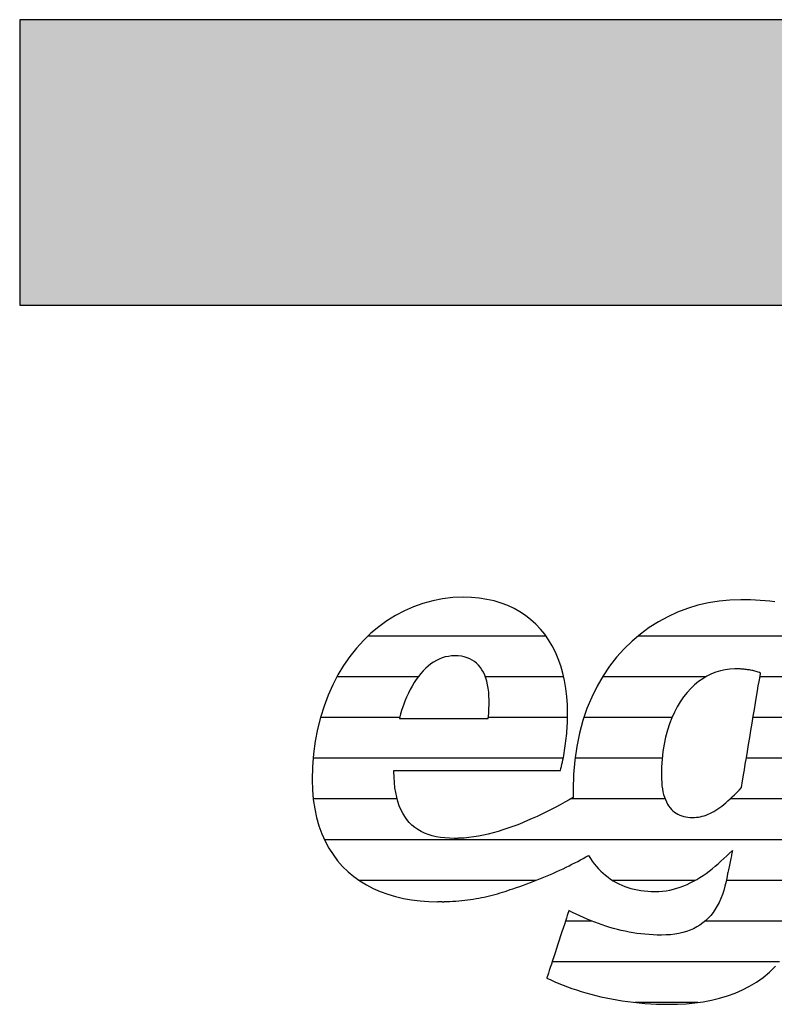
# Model space of a CAD drawing. Extents: x -1545 to 425, y -3428 to 20311.
# Drawn here: x -1545 to -1378, y 11063 to 11281 of the extents above; entities that cross this region are included whole.
import ezdxf

# ---------------------------------------------------------------- set-up
doc = ezdxf.new("R2010")
doc.units = 0
doc.header["$LTSCALE"] = 10
doc.layers.add('DETAIL_1', color=7, linetype='CONTINUOUS')

# ---------------------------------------------------------------- blocks, each defined once
blk = doc.blocks.new('*X35')
at = {"layer": 'DETAIL_1', "color": 42, "linetype": 'CONTINUOUS'}
for p, q in [((-1428.59, 11144.41), (-1468.14, 11144.41)), ((-1384.41, 11144.41), (-1408.18, 11144.41)), ((-1360.44, 11144.41), (-1384.41, 11144.41)), ((-1457, 11135.37), (-1475.03, 11135.37)), ((-1424.67, 11135.37), (-1442.07, 11135.37)), ((-1393.13, 11135.37), (-1416.06, 11135.37)), ((-1361.85, 11135.37), (-1381.11, 11135.37)), ((-1461.11, 11126.33), (-1478.68, 11126.33)), ((-1423.8, 11126.33), (-1441.4, 11126.33)), ((-1400.62, 11126.33), (-1420.19, 11126.33)), ((-1363.26, 11126.33), (-1382.62, 11126.33)), ((-1461.94, 11117.3), (-1480.29, 11117.3)), ((-1424.77, 11117.3), (-1461.94, 11117.3)), ((-1402.79, 11117.3), (-1422.16, 11117.3)), ((-1364.67, 11117.3), (-1384.12, 11117.3)), ((-1461.66, 11108.26), (-1480.28, 11108.26)), ((-1402.15, 11108.26), (-1423.15, 11108.26)), ((-1366.08, 11108.26), (-1387.73, 11108.26)), ((-1367.49, 11099.22), (-1477.81, 11099.22)), ((-1430.77, 11090.18), (-1470.08, 11090.18)), ((-1395.49, 11090.18), (-1413.8, 11090.18)), ((-1368.93, 11090.18), (-1388.56, 11090.18)), ((-1418.41, 11081.14), (-1424.27, 11081.14)), ((-1371.43, 11081.14), (-1393.27, 11081.14)), ((-1376.75, 11072.1), (-1427.23, 11072.1)), ((-1394.87, 11063.06), (-1408.81, 11063.06))]:
    blk.add_line(p, q, dxfattribs=at)

msp = doc.modelspace()

# ---------------------------------------------------------------- hatches: boundary and pattern name
at = {"layer": 'DETAIL_1', "linetype": 'CONTINUOUS'}
msp.add_hatch(color=28, dxfattribs=at).paths.add_polyline_path([(-1545.48, 11217.88), (424.52, 11217.88), (424.52, 11281.31), (-1545.48, 11281.31)])

# ---------------------------------------------------------------- linework, layer by layer
at = {"layer": 'DETAIL_1', "color": 42}
msp.add_line((-1385.34, 11152.51), (-1387.77, 11152.43), dxfattribs=at)
at = {"layer": 'DETAIL_1', "color": 28, "linetype": 'CONTINUOUS'}
msp.add_lwpolyline([(-1545.48, 11217.88), (424.52, 11217.88), (424.52, 11281.31), (-1545.48, 11281.31)], close=True, dxfattribs=at)
at = {"layer": 'DETAIL_1', "color": 42}
for points in [[(-1462.17, 11114.61), (-1461.63, 11114.61), (-1460.77, 11114.61), (-1459.62, 11114.61), (-1458.21, 11114.61), (-1456.58, 11114.61), (-1454.76, 11114.61), (-1452.77, 11114.61), (-1450.66, 11114.61), (-1448.45, 11114.61), (-1446.18, 11114.61), (-1443.87, 11114.61), (-1441.57, 11114.61), (-1439.29, 11114.61), (-1437.08, 11114.61), (-1434.97, 11114.61), (-1432.99, 11114.61), (-1431.16, 11114.61), (-1429.53, 11114.61), (-1428.12, 11114.61), (-1426.97, 11114.61), (-1426.11, 11114.61), (-1425.57, 11114.61), (-1425.39, 11114.61), (-1425.39, 11114.61), (-1425.39, 11114.61), (-1425.39, 11114.61), (-1425.39, 11114.61), (-1425.39, 11114.61), (-1425.39, 11114.61), (-1425.39, 11114.61), (-1425.39, 11114.61), (-1425.39, 11114.61), (-1425.39, 11114.61), (-1425.39, 11114.61), (-1425.39, 11114.61), (-1425.39, 11114.61), (-1425.39, 11114.61), (-1425.39, 11114.61), (-1425.39, 11114.61), (-1425.39, 11114.61), (-1425.39, 11114.61), (-1425.39, 11114.61), (-1425.39, 11114.61), (-1425.39, 11114.61), (-1425.39, 11114.61), (-1425.39, 11114.61), (-1425.39, 11114.61), (-1425.27, 11115.05), (-1425.16, 11115.5), (-1425.05, 11115.97), (-1424.95, 11116.44), (-1424.85, 11116.93), (-1424.75, 11117.43), (-1424.65, 11117.94), (-1424.56, 11118.46), (-1424.48, 11118.99), (-1424.39, 11119.52), (-1424.32, 11120.06), (-1424.24, 11120.61), (-1424.17, 11121.16), (-1424.11, 11121.71), (-1424.05, 11122.26), (-1424, 11122.82), (-1423.95, 11123.37), (-1423.91, 11123.93), (-1423.88, 11124.48), (-1423.85, 11125.03), (-1423.82, 11125.58), (-1423.81, 11126.13), (-1423.8, 11126.67), (-1423.79, 11127.2), (-1423.79, 11127.2), (-1423.79, 11127.2), (-1423.79, 11127.2), (-1423.79, 11127.2), (-1423.79, 11127.2), (-1423.79, 11127.2), (-1423.79, 11127.2), (-1423.79, 11127.2), (-1423.79, 11127.2), (-1423.79, 11127.2), (-1423.79, 11127.2), (-1423.79, 11127.2), (-1423.79, 11127.2), (-1423.79, 11127.2), (-1423.79, 11127.2), (-1423.79, 11127.2), (-1423.79, 11127.2), (-1423.79, 11127.2), (-1423.79, 11127.2), (-1423.79, 11127.2), (-1423.79, 11127.2), (-1423.79, 11127.2), (-1423.79, 11127.2), (-1423.79, 11127.2), (-1423.84, 11129.13), (-1423.97, 11130.99), (-1424.18, 11132.8), (-1424.48, 11134.54), (-1424.86, 11136.22), (-1425.33, 11137.84), (-1425.88, 11139.38), (-1426.51, 11140.85), (-1427.22, 11142.25), (-1428.01, 11143.57), (-1428.88, 11144.82), (-1429.82, 11145.99), (-1430.85, 11147.07), (-1431.95, 11148.07), (-1433.13, 11148.99), (-1434.38, 11149.82), (-1435.7, 11150.56), (-1437.1, 11151.2), (-1438.57, 11151.76), (-1440.12, 11152.22), (-1441.73, 11152.57), (-1443.41, 11152.83), (-1445.17, 11152.99), (-1446.99, 11153.04), (-1446.99, 11153.04), (-1446.99, 11153.04), (-1446.99, 11153.04), (-1446.99, 11153.04), (-1446.99, 11153.04), (-1446.99, 11153.04), (-1446.99, 11153.04), (-1446.99, 11153.04), (-1446.99, 11153.04), (-1446.99, 11153.04), (-1446.99, 11153.04), (-1446.99, 11153.04), (-1446.99, 11153.04), (-1446.99, 11153.04), (-1446.99, 11153.04), (-1446.99, 11153.04), (-1446.99, 11153.04), (-1446.99, 11153.04), (-1446.99, 11153.04), (-1446.99, 11153.04), (-1446.99, 11153.04), (-1446.99, 11153.04), (-1446.99, 11153.04), (-1446.99, 11153.04), (-1449.29, 11152.96), (-1451.55, 11152.7), (-1453.76, 11152.28), (-1455.92, 11151.7), (-1458.02, 11150.96), (-1460.06, 11150.06), (-1462.03, 11149.02), (-1463.93, 11147.83), (-1465.75, 11146.5), (-1467.49, 11145.04), (-1469.15, 11143.44), (-1470.71, 11141.71), (-1472.18, 11139.86), (-1473.54, 11137.89), (-1474.8, 11135.8), (-1475.95, 11133.61), (-1476.98, 11131.3), (-1477.89, 11128.89), (-1478.67, 11126.38), (-1479.32, 11123.78), (-1479.84, 11121.08), (-1480.21, 11118.3), (-1480.44, 11115.43), (-1480.52, 11112.49), (-1480.52, 11112.49), (-1480.52, 11112.49), (-1480.52, 11112.49), (-1480.52, 11112.49), (-1480.52, 11112.49), (-1480.52, 11112.49), (-1480.52, 11112.49), (-1480.52, 11112.49), (-1480.52, 11112.49), (-1480.52, 11112.49), (-1480.52, 11112.49), (-1480.52, 11112.49), (-1480.52, 11112.49), (-1480.52, 11112.49), (-1480.52, 11112.49), (-1480.52, 11112.49), (-1480.52, 11112.49), (-1480.52, 11112.49), (-1480.52, 11112.49), (-1480.52, 11112.49), (-1480.52, 11112.49), (-1480.52, 11112.49), (-1480.52, 11112.49), (-1480.52, 11112.49), (-1480.45, 11110.25), (-1480.27, 11108.12), (-1479.97, 11106.08), (-1479.56, 11104.14), (-1479.04, 11102.3), (-1478.4, 11100.55), (-1477.67, 11098.9), (-1476.84, 11097.35), (-1475.9, 11095.9), (-1474.88, 11094.54), (-1473.77, 11093.28), (-1472.57, 11092.11), (-1471.28, 11091.04), (-1469.92, 11090.07), (-1468.48, 11089.19), (-1466.97, 11088.4), (-1465.39, 11087.71), (-1463.75, 11087.11), (-1462.04, 11086.6), (-1460.27, 11086.19), (-1458.45, 11085.87), (-1456.58, 11085.64), (-1454.65, 11085.5), (-1452.69, 11085.45), (-1452.69, 11085.45), (-1452.69, 11085.45), (-1452.69, 11085.45), (-1452.69, 11085.45), (-1452.69, 11085.45), (-1452.69, 11085.45), (-1452.69, 11085.45), (-1452.69, 11085.45), (-1452.69, 11085.45), (-1452.69, 11085.45), (-1452.69, 11085.45), (-1452.69, 11085.45), (-1452.69, 11085.45), (-1452.69, 11085.45), (-1452.69, 11085.45), (-1452.69, 11085.45), (-1452.69, 11085.45), (-1452.69, 11085.45), (-1452.69, 11085.45), (-1452.69, 11085.45), (-1452.69, 11085.45), (-1452.69, 11085.45), (-1452.69, 11085.45), (-1452.69, 11085.45), (-1452.65, 11085.45), (-1452.62, 11085.46), (-1452.58, 11085.46), (-1452.55, 11085.46), (-1452.51, 11085.46), (-1452.48, 11085.46), (-1452.44, 11085.46), (-1452.41, 11085.46), (-1452.37, 11085.46), (-1452.34, 11085.46), (-1452.3, 11085.46), (-1452.27, 11085.46), (-1452.23, 11085.46), (-1452.2, 11085.46), (-1452.16, 11085.46), (-1452.13, 11085.46), (-1452.09, 11085.46), (-1452.06, 11085.46), (-1452.02, 11085.46), (-1451.99, 11085.46), (-1451.95, 11085.47), (-1451.92, 11085.47), (-1451.88, 11085.47), (-1451.85, 11085.47), (-1451.85, 11085.47), (-1451.85, 11085.47), (-1451.85, 11085.47), (-1451.85, 11085.47), (-1451.85, 11085.47), (-1451.85, 11085.47), (-1451.85, 11085.47), (-1451.85, 11085.47), (-1451.85, 11085.47), (-1451.85, 11085.47), (-1451.85, 11085.47), (-1451.85, 11085.47), (-1451.85, 11085.47), (-1451.85, 11085.47), (-1451.85, 11085.47), (-1451.85, 11085.47), (-1451.85, 11085.47), (-1451.85, 11085.47), (-1451.85, 11085.47), (-1451.85, 11085.47), (-1451.85, 11085.47), (-1451.85, 11085.47), (-1451.85, 11085.47), (-1451.85, 11085.47), (-1451.82, 11085.47), (-1451.8, 11085.46), (-1451.78, 11085.46), (-1451.75, 11085.46), (-1451.73, 11085.46), (-1451.7, 11085.46), (-1451.68, 11085.46), (-1451.65, 11085.46), (-1451.63, 11085.45), (-1451.6, 11085.45), (-1451.58, 11085.45), (-1451.55, 11085.45), (-1451.53, 11085.45), (-1451.5, 11085.45), (-1451.48, 11085.45), (-1451.45, 11085.45), (-1451.43, 11085.45), (-1451.4, 11085.45), (-1451.38, 11085.45), (-1451.35, 11085.45), (-1451.33, 11085.45), (-1451.3, 11085.45), (-1451.28, 11085.45), (-1451.25, 11085.45), (-1451.25, 11085.45), (-1451.25, 11085.45), (-1451.25, 11085.45), (-1451.25, 11085.45), (-1451.25, 11085.45), (-1451.25, 11085.45), (-1451.25, 11085.45), (-1451.25, 11085.45), (-1451.25, 11085.45), (-1451.25, 11085.45), (-1451.25, 11085.45), (-1451.25, 11085.45), (-1451.25, 11085.45), (-1451.25, 11085.45), (-1451.25, 11085.45), (-1451.25, 11085.45), (-1451.25, 11085.45), (-1451.25, 11085.45), (-1451.25, 11085.45), (-1451.25, 11085.45), (-1451.25, 11085.45), (-1451.25, 11085.45), (-1451.25, 11085.45), (-1451.25, 11085.45), (-1451.23, 11085.46), (-1451.2, 11085.46), (-1451.18, 11085.46), (-1451.15, 11085.46), (-1451.13, 11085.46), (-1451.1, 11085.46), (-1451.08, 11085.46), (-1451.05, 11085.47), (-1451.03, 11085.47), (-1451, 11085.47), (-1450.98, 11085.47), (-1450.96, 11085.47), (-1450.93, 11085.47), (-1450.91, 11085.48), (-1450.88, 11085.48), (-1450.86, 11085.48), (-1450.83, 11085.48), (-1450.81, 11085.48), (-1450.78, 11085.48), (-1450.76, 11085.49), (-1450.73, 11085.49), (-1450.71, 11085.49), (-1450.69, 11085.49), (-1450.66, 11085.49), (-1450.66, 11085.49), (-1450.66, 11085.49), (-1450.66, 11085.49), (-1450.66, 11085.49), (-1450.66, 11085.49), (-1450.66, 11085.49), (-1450.66, 11085.49), (-1450.66, 11085.49), (-1450.66, 11085.49), (-1450.66, 11085.49), (-1450.66, 11085.49), (-1450.66, 11085.49), (-1450.66, 11085.49), (-1450.66, 11085.49), (-1450.66, 11085.49), (-1450.66, 11085.49), (-1450.66, 11085.49), (-1450.66, 11085.49), (-1450.66, 11085.49), (-1450.66, 11085.49), (-1450.66, 11085.49), (-1450.66, 11085.49), (-1450.66, 11085.49), (-1450.66, 11085.49), (-1449.97, 11085.52), (-1449.29, 11085.56), (-1448.62, 11085.6), (-1447.96, 11085.65), (-1447.3, 11085.71), (-1446.65, 11085.78), (-1446.01, 11085.86), (-1445.38, 11085.94), (-1444.75, 11086.03), (-1444.14, 11086.13), (-1443.52, 11086.24), (-1442.92, 11086.36), (-1442.31, 11086.48), (-1441.72, 11086.61), (-1441.13, 11086.75), (-1440.54, 11086.89), (-1439.96, 11087.05), (-1439.38, 11087.21), (-1438.81, 11087.38), (-1438.24, 11087.55), (-1437.67, 11087.73), (-1437.1, 11087.92), (-1436.54, 11088.12), (-1435.98, 11088.32), (-1435.98, 11088.32), (-1435.98, 11088.32), (-1435.98, 11088.32), (-1435.98, 11088.32), (-1435.98, 11088.32), (-1435.98, 11088.32), (-1435.98, 11088.32), (-1435.98, 11088.32), (-1435.98, 11088.32), (-1435.98, 11088.32), (-1435.98, 11088.32), (-1435.98, 11088.32), (-1435.98, 11088.32), (-1435.98, 11088.32), (-1435.98, 11088.32), (-1435.98, 11088.32), (-1435.98, 11088.32), (-1435.98, 11088.32), (-1435.98, 11088.32), (-1435.98, 11088.32), (-1435.98, 11088.32), (-1435.98, 11088.32), (-1435.98, 11088.32), (-1435.98, 11088.32), (-1435.18, 11088.58), (-1434.39, 11088.85), (-1433.61, 11089.12), (-1432.84, 11089.4), (-1432.07, 11089.68), (-1431.31, 11089.97), (-1430.55, 11090.27), (-1429.81, 11090.57), (-1429.07, 11090.87), (-1428.34, 11091.18), (-1427.62, 11091.5), (-1426.9, 11091.81), (-1426.2, 11092.13), (-1425.51, 11092.45), (-1424.82, 11092.78), (-1424.15, 11093.1), (-1423.49, 11093.43), (-1422.83, 11093.75), (-1422.19, 11094.08), (-1421.56, 11094.4), (-1420.94, 11094.73), (-1420.33, 11095.06), (-1419.74, 11095.38), (-1419.16, 11095.7), (-1419.16, 11095.7), (-1419.16, 11095.7), (-1419.16, 11095.7), (-1419.16, 11095.7), (-1419.16, 11095.7), (-1419.16, 11095.7), (-1419.16, 11095.7), (-1419.16, 11095.7), (-1419.16, 11095.7), (-1419.16, 11095.7), (-1419.16, 11095.7), (-1419.16, 11095.7), (-1419.16, 11095.7), (-1419.16, 11095.7), (-1419.16, 11095.7), (-1419.16, 11095.7), (-1419.16, 11095.7), (-1419.16, 11095.7), (-1419.16, 11095.7), (-1419.16, 11095.7), (-1419.16, 11095.7), (-1419.16, 11095.7), (-1419.16, 11095.7), (-1419.16, 11095.7), (-1418.75, 11095.06), (-1418.33, 11094.44), (-1417.89, 11093.85), (-1417.42, 11093.29), (-1416.94, 11092.75), (-1416.44, 11092.24), (-1415.92, 11091.75), (-1415.38, 11091.3), (-1414.82, 11090.87), (-1414.24, 11090.46), (-1413.65, 11090.09), (-1413.04, 11089.74), (-1412.41, 11089.41), (-1411.76, 11089.12), (-1411.1, 11088.85), (-1410.42, 11088.61), (-1409.73, 11088.4), (-1409.01, 11088.22), (-1408.29, 11088.06), (-1407.55, 11087.93), (-1406.79, 11087.84), (-1406.02, 11087.76), (-1405.23, 11087.72), (-1404.43, 11087.71), (-1404.43, 11087.71), (-1404.43, 11087.71), (-1404.43, 11087.71), (-1404.43, 11087.71), (-1404.43, 11087.71), (-1404.43, 11087.71), (-1404.43, 11087.71), (-1404.43, 11087.71), (-1404.43, 11087.71), (-1404.43, 11087.71), (-1404.43, 11087.71), (-1404.43, 11087.71), (-1404.43, 11087.71), (-1404.43, 11087.71), (-1404.43, 11087.71), (-1404.43, 11087.71), (-1404.43, 11087.71), (-1404.43, 11087.71), (-1404.43, 11087.71), (-1404.43, 11087.71), (-1404.43, 11087.71), (-1404.43, 11087.71), (-1404.43, 11087.71), (-1404.43, 11087.71), (-1403.58, 11087.73), (-1402.74, 11087.79), (-1401.92, 11087.89), (-1401.11, 11088.03), (-1400.32, 11088.21), (-1399.54, 11088.43), (-1398.77, 11088.68), (-1398.02, 11088.96), (-1397.28, 11089.27), (-1396.55, 11089.62), (-1395.83, 11089.99), (-1395.12, 11090.39), (-1394.42, 11090.82), (-1393.73, 11091.27), (-1393.05, 11091.74), (-1392.37, 11092.24), (-1391.71, 11092.76), (-1391.05, 11093.3), (-1390.39, 11093.85), (-1389.74, 11094.43), (-1389.1, 11095.01), (-1388.46, 11095.61), (-1387.83, 11096.23), (-1387.2, 11096.85), (-1387.2, 11096.85), (-1387.2, 11096.85), (-1387.2, 11096.85), (-1387.2, 11096.85), (-1387.2, 11096.85), (-1387.2, 11096.85), (-1387.2, 11096.85), (-1387.2, 11096.85), (-1387.2, 11096.85), (-1387.2, 11096.85), (-1387.2, 11096.85), (-1387.2, 11096.85), (-1387.2, 11096.85), (-1387.2, 11096.85), (-1387.2, 11096.85), (-1387.2, 11096.85), (-1387.2, 11096.85), (-1387.2, 11096.85), (-1387.2, 11096.85), (-1387.2, 11096.85), (-1387.2, 11096.85), (-1387.2, 11096.85), (-1387.2, 11096.85), (-1387.2, 11096.85), (-1387.21, 11096.82), (-1387.22, 11096.74), (-1387.25, 11096.6), (-1387.29, 11096.42), (-1387.33, 11096.2), (-1387.39, 11095.94), (-1387.44, 11095.65), (-1387.51, 11095.34), (-1387.58, 11095.01), (-1387.65, 11094.66), (-1387.72, 11094.3), (-1387.8, 11093.94), (-1387.87, 11093.57), (-1387.94, 11093.21), (-1388.02, 11092.87), (-1388.08, 11092.53), (-1388.15, 11092.22), (-1388.21, 11091.93), (-1388.26, 11091.67), (-1388.3, 11091.45), (-1388.34, 11091.27), (-1388.37, 11091.13), (-1388.39, 11091.05), (-1388.39, 11091.02), (-1388.39, 11091.02), (-1388.39, 11091.02), (-1388.39, 11091.02), (-1388.39, 11091.02), (-1388.39, 11091.02), (-1388.39, 11091.02), (-1388.39, 11091.02), (-1388.39, 11091.02), (-1388.39, 11091.02), (-1388.39, 11091.02), (-1388.39, 11091.02), (-1388.39, 11091.02), (-1388.39, 11091.02), (-1388.39, 11091.02), (-1388.39, 11091.02), (-1388.39, 11091.02), (-1388.39, 11091.02), (-1388.39, 11091.02), (-1388.39, 11091.02), (-1388.39, 11091.02), (-1388.39, 11091.02), (-1388.39, 11091.02), (-1388.39, 11091.02), (-1388.39, 11091.02), (-1388.61, 11089.95), (-1388.85, 11088.93), (-1389.13, 11087.95), (-1389.44, 11087.02), (-1389.79, 11086.14), (-1390.16, 11085.3), (-1390.58, 11084.51), (-1391.02, 11083.76), (-1391.5, 11083.07), (-1392.01, 11082.41), (-1392.56, 11081.81), (-1393.14, 11081.25), (-1393.76, 11080.73), (-1394.42, 11080.26), (-1395.11, 11079.83), (-1395.83, 11079.45), (-1396.59, 11079.12), (-1397.39, 11078.83), (-1398.23, 11078.59), (-1399.1, 11078.39), (-1400.01, 11078.23), (-1400.96, 11078.12), (-1401.94, 11078.05), (-1402.97, 11078.03), (-1402.97, 11078.03), (-1402.97, 11078.03), (-1402.97, 11078.03), (-1402.97, 11078.03), (-1402.97, 11078.03), (-1402.97, 11078.03), (-1402.97, 11078.03), (-1402.97, 11078.03), (-1402.97, 11078.03), (-1402.97, 11078.03), (-1402.97, 11078.03), (-1402.97, 11078.03), (-1402.97, 11078.03), (-1402.97, 11078.03), (-1402.97, 11078.03), (-1402.97, 11078.03), (-1402.97, 11078.03), (-1402.97, 11078.03), (-1402.97, 11078.03), (-1402.97, 11078.03), (-1402.97, 11078.03), (-1402.97, 11078.03), (-1402.97, 11078.03), (-1402.97, 11078.03), (-1403.89, 11078.04), (-1404.81, 11078.07), (-1405.71, 11078.13), (-1406.62, 11078.2), (-1407.51, 11078.3), (-1408.4, 11078.41), (-1409.28, 11078.55), (-1410.15, 11078.7), (-1411.02, 11078.88), (-1411.88, 11079.07), (-1412.74, 11079.28), (-1413.59, 11079.51), (-1414.43, 11079.75), (-1415.28, 11080.01), (-1416.11, 11080.29), (-1416.95, 11080.58), (-1417.78, 11080.89), (-1418.6, 11081.22), (-1419.43, 11081.56), (-1420.25, 11081.91), (-1421.07, 11082.28), (-1421.88, 11082.66), (-1422.7, 11083.06), (-1423.51, 11083.47), (-1423.51, 11083.47), (-1423.51, 11083.47), (-1423.51, 11083.47), (-1423.51, 11083.47), (-1423.51, 11083.47), (-1423.51, 11083.47), (-1423.51, 11083.47), (-1423.51, 11083.47), (-1423.51, 11083.47), (-1423.51, 11083.47), (-1423.51, 11083.47), (-1423.51, 11083.47), (-1423.51, 11083.47), (-1423.51, 11083.47), (-1423.51, 11083.47), (-1423.51, 11083.47), (-1423.51, 11083.47), (-1423.51, 11083.47), (-1423.51, 11083.47), (-1423.51, 11083.47), (-1423.51, 11083.47), (-1423.51, 11083.47), (-1423.51, 11083.47), (-1423.51, 11083.47), (-1423.53, 11083.39), (-1423.6, 11083.17), (-1423.72, 11082.82), (-1423.87, 11082.36), (-1424.06, 11081.79), (-1424.27, 11081.13), (-1424.52, 11080.39), (-1424.78, 11079.58), (-1425.06, 11078.73), (-1425.35, 11077.83), (-1425.65, 11076.91), (-1425.96, 11075.98), (-1426.27, 11075.05), (-1426.57, 11074.12), (-1426.86, 11073.23), (-1427.14, 11072.37), (-1427.4, 11071.57), (-1427.65, 11070.83), (-1427.86, 11070.17), (-1428.05, 11069.6), (-1428.2, 11069.13), (-1428.32, 11068.79), (-1428.39, 11068.57), (-1428.41, 11068.49), (-1428.41, 11068.49), (-1428.41, 11068.49), (-1428.41, 11068.49), (-1428.41, 11068.49), (-1428.41, 11068.49), (-1428.41, 11068.49), (-1428.41, 11068.49), (-1428.41, 11068.49), (-1428.41, 11068.49), (-1428.41, 11068.49), (-1428.41, 11068.49), (-1428.41, 11068.49), (-1428.41, 11068.49), (-1428.41, 11068.49), (-1428.41, 11068.49), (-1428.41, 11068.49), (-1428.41, 11068.49), (-1428.41, 11068.49), (-1428.41, 11068.49), (-1428.41, 11068.49), (-1428.41, 11068.49), (-1428.41, 11068.49), (-1428.41, 11068.49), (-1428.41, 11068.49), (-1427.55, 11068.08), (-1426.67, 11067.68), (-1425.75, 11067.29), (-1424.81, 11066.91), (-1423.84, 11066.54), (-1422.85, 11066.18), (-1421.83, 11065.84), (-1420.79, 11065.51), (-1419.72, 11065.19), (-1418.63, 11064.89), (-1417.52, 11064.6), (-1416.39, 11064.33), (-1415.24, 11064.08), (-1414.06, 11063.85), (-1412.87, 11063.63), (-1411.66, 11063.43), (-1410.43, 11063.26), (-1409.18, 11063.1), (-1407.92, 11062.97), (-1406.64, 11062.86), (-1405.35, 11062.77), (-1404.04, 11062.71), (-1402.72, 11062.67), (-1401.38, 11062.66), (-1401.38, 11062.66), (-1401.38, 11062.66), (-1401.38, 11062.66), (-1401.38, 11062.66), (-1401.38, 11062.66), (-1401.38, 11062.66), (-1401.38, 11062.66), (-1401.38, 11062.66), (-1401.38, 11062.66), (-1401.38, 11062.66), (-1401.38, 11062.66), (-1401.38, 11062.66), (-1401.38, 11062.66), (-1401.38, 11062.66), (-1401.38, 11062.66), (-1401.38, 11062.66), (-1401.38, 11062.66), (-1401.38, 11062.66), (-1401.38, 11062.66), (-1401.38, 11062.66), (-1401.38, 11062.66), (-1401.38, 11062.66), (-1401.38, 11062.66), (-1401.38, 11062.66), (-1399.41, 11062.69), (-1397.47, 11062.79), (-1395.56, 11062.97), (-1393.68, 11063.23), (-1391.85, 11063.56), (-1390.06, 11063.99), (-1388.32, 11064.51), (-1386.62, 11065.12), (-1384.98, 11065.84), (-1383.39, 11066.66), (-1381.86, 11067.59), (-1380.39, 11068.64), (-1378.99, 11069.81), (-1377.65, 11071.1)], [(-1387.77, 11152.43), (-1390.17, 11152.2), (-1392.54, 11151.81), (-1394.86, 11151.27), (-1397.15, 11150.57), (-1399.38, 11149.73), (-1401.55, 11148.74), (-1403.65, 11147.59), (-1405.69, 11146.31), (-1407.64, 11144.87), (-1409.5, 11143.3), (-1411.27, 11141.58), (-1412.93, 11139.72), (-1414.49, 11137.72), (-1415.93, 11135.58), (-1417.25, 11133.31), (-1418.45, 11130.9), (-1419.5, 11128.36), (-1420.41, 11125.68), (-1421.17, 11122.88), (-1421.78, 11119.94), (-1422.22, 11116.88), (-1422.49, 11113.69), (-1422.58, 11110.37), (-1422.58, 11110.37), (-1422.58, 11110.37), (-1422.58, 11110.37), (-1422.58, 11110.37), (-1422.58, 11110.37), (-1422.58, 11110.37), (-1422.58, 11110.37), (-1422.58, 11110.37), (-1422.58, 11110.37), (-1422.58, 11110.37), (-1422.58, 11110.37), (-1422.58, 11110.37), (-1422.58, 11110.37), (-1422.58, 11110.37), (-1422.58, 11110.37), (-1422.58, 11110.37), (-1422.58, 11110.37), (-1422.58, 11110.37), (-1422.58, 11110.37), (-1422.58, 11110.37), (-1422.58, 11110.37), (-1422.58, 11110.37), (-1422.58, 11110.37), (-1422.58, 11110.37), (-1422.58, 11110.29), (-1422.58, 11110.22), (-1422.58, 11110.14), (-1422.58, 11110.07), (-1422.58, 11110), (-1422.58, 11109.92), (-1422.58, 11109.85), (-1422.57, 11109.77), (-1422.57, 11109.7), (-1422.57, 11109.63), (-1422.57, 11109.55), (-1422.57, 11109.48), (-1422.57, 11109.41), (-1422.56, 11109.33), (-1422.56, 11109.26), (-1422.56, 11109.19), (-1422.56, 11109.11), (-1422.56, 11109.04), (-1422.55, 11108.97), (-1422.55, 11108.89), (-1422.55, 11108.82), (-1422.55, 11108.75), (-1422.54, 11108.68), (-1422.54, 11108.6), (-1422.54, 11108.6), (-1422.54, 11108.6), (-1422.54, 11108.6), (-1422.54, 11108.6), (-1422.54, 11108.6), (-1422.54, 11108.6), (-1422.54, 11108.6), (-1422.54, 11108.6), (-1422.54, 11108.6), (-1422.54, 11108.6), (-1422.54, 11108.6), (-1422.54, 11108.6), (-1422.54, 11108.6), (-1422.54, 11108.6), (-1422.54, 11108.6), (-1422.54, 11108.6), (-1422.54, 11108.6), (-1422.54, 11108.6), (-1422.54, 11108.6), (-1422.54, 11108.6), (-1422.54, 11108.6), (-1422.54, 11108.6), (-1422.54, 11108.6), (-1422.54, 11108.6), (-1423.49, 11108.06), (-1424.45, 11107.52), (-1425.44, 11106.98), (-1426.44, 11106.44), (-1427.46, 11105.91), (-1428.49, 11105.39), (-1429.53, 11104.88), (-1430.58, 11104.39), (-1431.65, 11103.9), (-1432.72, 11103.44), (-1433.8, 11102.98), (-1434.88, 11102.55), (-1435.97, 11102.14), (-1437.06, 11101.76), (-1438.15, 11101.39), (-1439.24, 11101.06), (-1440.33, 11100.75), (-1441.41, 11100.47), (-1442.49, 11100.22), (-1443.57, 11100.01), (-1444.64, 11099.83), (-1445.7, 11099.69), (-1446.75, 11099.59), (-1447.78, 11099.53), (-1447.78, 11099.53), (-1447.78, 11099.53), (-1447.78, 11099.53), (-1447.78, 11099.53), (-1447.78, 11099.53), (-1447.78, 11099.53), (-1447.78, 11099.53), (-1447.78, 11099.53), (-1447.78, 11099.53), (-1447.78, 11099.53), (-1447.78, 11099.53), (-1447.78, 11099.53), (-1447.78, 11099.53), (-1447.78, 11099.53), (-1447.78, 11099.53), (-1447.78, 11099.53), (-1447.78, 11099.53), (-1447.78, 11099.53), (-1447.78, 11099.53), (-1447.78, 11099.53), (-1447.78, 11099.53), (-1447.78, 11099.53), (-1447.78, 11099.53), (-1447.78, 11099.53), (-1447.83, 11099.52), (-1447.88, 11099.52), (-1447.93, 11099.52), (-1447.98, 11099.52), (-1448.03, 11099.52), (-1448.08, 11099.52), (-1448.13, 11099.51), (-1448.18, 11099.51), (-1448.23, 11099.51), (-1448.28, 11099.51), (-1448.33, 11099.51), (-1448.38, 11099.51), (-1448.43, 11099.51), (-1448.48, 11099.51), (-1448.53, 11099.5), (-1448.58, 11099.5), (-1448.63, 11099.5), (-1448.68, 11099.5), (-1448.73, 11099.5), (-1448.77, 11099.5), (-1448.82, 11099.5), (-1448.87, 11099.5), (-1448.92, 11099.5), (-1448.97, 11099.5), (-1448.97, 11099.5), (-1448.97, 11099.5), (-1448.97, 11099.5), (-1448.97, 11099.5), (-1448.97, 11099.5), (-1448.97, 11099.5), (-1448.97, 11099.5), (-1448.97, 11099.5), (-1448.97, 11099.5), (-1448.97, 11099.5), (-1448.97, 11099.5), (-1448.97, 11099.5), (-1448.97, 11099.5), (-1448.97, 11099.5), (-1448.97, 11099.5), (-1448.97, 11099.5), (-1448.97, 11099.5), (-1448.97, 11099.5), (-1448.97, 11099.5), (-1448.97, 11099.5), (-1448.97, 11099.5), (-1448.97, 11099.5), (-1448.97, 11099.5), (-1448.97, 11099.5), (-1450.05, 11099.52), (-1451.07, 11099.6), (-1452.06, 11099.71), (-1453, 11099.88), (-1453.9, 11100.1), (-1454.75, 11100.37), (-1455.56, 11100.68), (-1456.33, 11101.05), (-1457.05, 11101.47), (-1457.73, 11101.94), (-1458.36, 11102.47), (-1458.95, 11103.05), (-1459.49, 11103.68), (-1459.98, 11104.36), (-1460.43, 11105.11), (-1460.83, 11105.9), (-1461.19, 11106.76), (-1461.5, 11107.66), (-1461.76, 11108.63), (-1461.97, 11109.66), (-1462.14, 11110.74), (-1462.26, 11111.88), (-1462.33, 11113.08), (-1462.36, 11114.35), (-1462.36, 11114.35), (-1462.36, 11114.35), (-1462.36, 11114.35), (-1462.36, 11114.35), (-1462.36, 11114.35), (-1462.36, 11114.35), (-1462.36, 11114.35), (-1462.36, 11114.35), (-1462.36, 11114.35), (-1462.36, 11114.35), (-1462.36, 11114.35), (-1462.36, 11114.35), (-1462.36, 11114.35), (-1462.36, 11114.35), (-1462.36, 11114.35), (-1462.36, 11114.35), (-1462.36, 11114.35), (-1462.36, 11114.35), (-1462.36, 11114.35), (-1462.36, 11114.35), (-1462.36, 11114.35), (-1462.36, 11114.35), (-1462.36, 11114.35), (-1462.36, 11114.35), (-1462.36, 11114.35), (-1462.36, 11114.35), (-1462.36, 11114.36), (-1462.36, 11114.36), (-1462.36, 11114.37), (-1462.36, 11114.39), (-1462.36, 11114.4), (-1462.36, 11114.41), (-1462.36, 11114.43), (-1462.36, 11114.44), (-1462.36, 11114.46), (-1462.36, 11114.48), (-1462.36, 11114.49), (-1462.36, 11114.51), (-1462.36, 11114.53), (-1462.36, 11114.54), (-1462.36, 11114.55), (-1462.36, 11114.57), (-1462.36, 11114.58), (-1462.36, 11114.59), (-1462.36, 11114.6), (-1462.36, 11114.6), (-1462.36, 11114.61), (-1462.36, 11114.61), (-1462.36, 11114.61), (-1462.36, 11114.61), (-1462.36, 11114.61), (-1462.36, 11114.61), (-1462.36, 11114.61), (-1462.36, 11114.61), (-1462.36, 11114.61), (-1462.36, 11114.61), (-1462.36, 11114.61), (-1462.36, 11114.61), (-1462.36, 11114.61), (-1462.36, 11114.61), (-1462.36, 11114.61), (-1462.36, 11114.61), (-1462.36, 11114.61), (-1462.36, 11114.61), (-1462.36, 11114.61), (-1462.36, 11114.61), (-1462.36, 11114.61), (-1462.36, 11114.61), (-1462.36, 11114.61), (-1462.36, 11114.61), (-1462.36, 11114.61), (-1462.36, 11114.61), (-1462.17, 11114.61)], [(-1377.82, 11152.06), (-1378.89, 11152.18), (-1379.96, 11152.28), (-1381.04, 11152.36), (-1382.11, 11152.43), (-1383.19, 11152.47), (-1384.27, 11152.5), (-1385.34, 11152.51)], [(-1461.17, 11126.14), (-1461.07, 11126.14), (-1460.78, 11126.14), (-1460.32, 11126.14), (-1459.71, 11126.14), (-1458.95, 11126.14), (-1458.08, 11126.14), (-1457.11, 11126.14), (-1456.05, 11126.14), (-1454.92, 11126.14), (-1453.74, 11126.14), (-1452.53, 11126.14), (-1451.3, 11126.14), (-1450.06, 11126.14), (-1448.85, 11126.14), (-1447.67, 11126.14), (-1446.54, 11126.14), (-1445.48, 11126.14), (-1444.51, 11126.14), (-1443.64, 11126.14), (-1442.88, 11126.14), (-1442.27, 11126.14), (-1441.81, 11126.14), (-1441.52, 11126.14), (-1441.42, 11126.14), (-1441.42, 11126.14), (-1441.42, 11126.14), (-1441.42, 11126.14), (-1441.42, 11126.14), (-1441.42, 11126.14), (-1441.42, 11126.14), (-1441.42, 11126.14), (-1441.42, 11126.14), (-1441.42, 11126.14), (-1441.42, 11126.14), (-1441.42, 11126.14), (-1441.42, 11126.14), (-1441.42, 11126.14), (-1441.42, 11126.14), (-1441.42, 11126.14), (-1441.42, 11126.14), (-1441.42, 11126.14), (-1441.42, 11126.14), (-1441.42, 11126.14), (-1441.42, 11126.14), (-1441.42, 11126.14), (-1441.42, 11126.14), (-1441.42, 11126.14), (-1441.42, 11126.14), (-1441.32, 11127.21), (-1441.26, 11128.25), (-1441.22, 11129.25), (-1441.23, 11130.21), (-1441.26, 11131.13), (-1441.33, 11132), (-1441.44, 11132.84), (-1441.58, 11133.63), (-1441.75, 11134.39), (-1441.97, 11135.09), (-1442.21, 11135.76), (-1442.5, 11136.38), (-1442.82, 11136.95), (-1443.18, 11137.48), (-1443.57, 11137.96), (-1444, 11138.39), (-1444.47, 11138.77), (-1444.98, 11139.11), (-1445.53, 11139.4), (-1446.11, 11139.63), (-1446.74, 11139.81), (-1447.4, 11139.95), (-1448.1, 11140.03), (-1448.84, 11140.05), (-1449.56, 11140.02), (-1450.27, 11139.93), (-1450.96, 11139.79), (-1451.63, 11139.58), (-1452.29, 11139.33), (-1452.93, 11139.02), (-1453.55, 11138.65), (-1454.16, 11138.24), (-1454.75, 11137.78), (-1455.32, 11137.28), (-1455.87, 11136.72), (-1456.4, 11136.13), (-1456.91, 11135.49), (-1457.4, 11134.81), (-1457.87, 11134.09), (-1458.33, 11133.34), (-1458.76, 11132.55), (-1459.17, 11131.72), (-1459.56, 11130.87), (-1459.92, 11129.98), (-1460.27, 11129.06), (-1460.59, 11128.11), (-1460.89, 11127.14), (-1461.17, 11126.14), (-1461.17, 11126.14), (-1461.17, 11126.14), (-1461.17, 11126.14), (-1461.17, 11126.14), (-1461.17, 11126.14), (-1461.17, 11126.14), (-1461.17, 11126.14), (-1461.17, 11126.14), (-1461.17, 11126.14), (-1461.17, 11126.14), (-1461.17, 11126.14), (-1461.17, 11126.14), (-1461.17, 11126.14), (-1461.17, 11126.14), (-1461.17, 11126.14), (-1461.17, 11126.14), (-1461.17, 11126.14), (-1461.17, 11126.14), (-1461.17, 11126.14), (-1461.17, 11126.14), (-1461.17, 11126.14), (-1461.17, 11126.14), (-1461.17, 11126.14), (-1461.17, 11126.14)], [(-1380.97, 11136.21), (-1381.22, 11136.31), (-1381.46, 11136.4), (-1381.71, 11136.48), (-1381.95, 11136.56), (-1382.2, 11136.63), (-1382.44, 11136.69), (-1382.68, 11136.75), (-1382.92, 11136.81), (-1383.16, 11136.85), (-1383.39, 11136.9), (-1383.63, 11136.94), (-1383.87, 11136.97), (-1384.1, 11137), (-1384.34, 11137.03), (-1384.57, 11137.05), (-1384.81, 11137.07), (-1385.04, 11137.09), (-1385.27, 11137.1), (-1385.51, 11137.12), (-1385.74, 11137.12), (-1385.97, 11137.13), (-1386.21, 11137.13), (-1386.44, 11137.14), (-1386.67, 11137.14), (-1386.67, 11137.14), (-1386.67, 11137.14), (-1386.67, 11137.14), (-1386.67, 11137.14), (-1386.67, 11137.14), (-1386.67, 11137.14), (-1386.67, 11137.14), (-1386.67, 11137.14), (-1386.67, 11137.14), (-1386.67, 11137.14), (-1386.67, 11137.14), (-1386.67, 11137.14), (-1386.67, 11137.14), (-1386.67, 11137.14), (-1386.67, 11137.14), (-1386.67, 11137.14), (-1386.67, 11137.14), (-1386.67, 11137.14), (-1386.67, 11137.14), (-1386.67, 11137.14), (-1386.67, 11137.14), (-1386.67, 11137.14), (-1386.67, 11137.14), (-1386.67, 11137.14), (-1387.74, 11137.09), (-1388.8, 11136.96), (-1389.84, 11136.73), (-1390.87, 11136.42), (-1391.87, 11136.02), (-1392.85, 11135.54), (-1393.8, 11134.97), (-1394.72, 11134.32), (-1395.61, 11133.59), (-1396.46, 11132.77), (-1397.28, 11131.88), (-1398.05, 11130.91), (-1398.78, 11129.86), (-1399.45, 11128.74), (-1400.08, 11127.54), (-1400.66, 11126.26), (-1401.17, 11124.92), (-1401.63, 11123.5), (-1402.03, 11122.01), (-1402.36, 11120.45), (-1402.62, 11118.83), (-1402.81, 11117.13), (-1402.93, 11115.37), (-1402.97, 11113.55), (-1402.97, 11113.55), (-1402.97, 11113.55), (-1402.97, 11113.55), (-1402.97, 11113.55), (-1402.97, 11113.55), (-1402.97, 11113.55), (-1402.97, 11113.55), (-1402.97, 11113.55), (-1402.97, 11113.55), (-1402.97, 11113.55), (-1402.97, 11113.55), (-1402.97, 11113.55), (-1402.97, 11113.55), (-1402.97, 11113.55), (-1402.97, 11113.55), (-1402.97, 11113.55), (-1402.97, 11113.55), (-1402.97, 11113.55), (-1402.97, 11113.55), (-1402.97, 11113.55), (-1402.97, 11113.55), (-1402.97, 11113.55), (-1402.97, 11113.55), (-1402.97, 11113.55), (-1402.95, 11112.73), (-1402.91, 11111.94), (-1402.84, 11111.2), (-1402.74, 11110.51), (-1402.62, 11109.85), (-1402.47, 11109.23), (-1402.29, 11108.65), (-1402.09, 11108.11), (-1401.87, 11107.6), (-1401.62, 11107.13), (-1401.36, 11106.7), (-1401.06, 11106.31), (-1400.75, 11105.95), (-1400.42, 11105.63), (-1400.06, 11105.34), (-1399.69, 11105.08), (-1399.3, 11104.85), (-1398.89, 11104.66), (-1398.46, 11104.5), (-1398.02, 11104.37), (-1397.55, 11104.27), (-1397.08, 11104.2), (-1396.59, 11104.15), (-1396.08, 11104.14), (-1396.08, 11104.14), (-1396.08, 11104.14), (-1396.08, 11104.14), (-1396.08, 11104.14), (-1396.08, 11104.14), (-1396.08, 11104.14), (-1396.08, 11104.14), (-1396.08, 11104.14), (-1396.08, 11104.14), (-1396.08, 11104.14), (-1396.08, 11104.14), (-1396.08, 11104.14), (-1396.08, 11104.14), (-1396.08, 11104.14), (-1396.08, 11104.14), (-1396.08, 11104.14), (-1396.08, 11104.14), (-1396.08, 11104.14), (-1396.08, 11104.14), (-1396.08, 11104.14), (-1396.08, 11104.14), (-1396.08, 11104.14), (-1396.08, 11104.14), (-1396.08, 11104.14), (-1395.63, 11104.15), (-1395.19, 11104.18), (-1394.76, 11104.24), (-1394.33, 11104.32), (-1393.9, 11104.42), (-1393.47, 11104.54), (-1393.04, 11104.69), (-1392.62, 11104.86), (-1392.19, 11105.05), (-1391.76, 11105.26), (-1391.33, 11105.5), (-1390.9, 11105.76), (-1390.46, 11106.05), (-1390.02, 11106.36), (-1389.57, 11106.69), (-1389.12, 11107.05), (-1388.66, 11107.43), (-1388.2, 11107.83), (-1387.72, 11108.26), (-1387.24, 11108.71), (-1386.75, 11109.19), (-1386.25, 11109.69), (-1385.74, 11110.22), (-1385.21, 11110.77), (-1385.19, 11110.9), (-1385.13, 11111.27), (-1385.03, 11111.86), (-1384.9, 11112.65), (-1384.74, 11113.62), (-1384.55, 11114.74), (-1384.34, 11116), (-1384.11, 11117.36), (-1383.87, 11118.82), (-1383.62, 11120.34), (-1383.36, 11121.9), (-1383.09, 11123.49), (-1382.83, 11125.08), (-1382.57, 11126.64), (-1382.31, 11128.16), (-1382.07, 11129.62), (-1381.84, 11130.98), (-1381.63, 11132.24), (-1381.45, 11133.36), (-1381.29, 11134.33), (-1381.15, 11135.12), (-1381.05, 11135.71), (-1380.99, 11136.08), (-1380.97, 11136.21), (-1380.97, 11136.21), (-1380.97, 11136.21), (-1380.97, 11136.21), (-1380.97, 11136.21), (-1380.97, 11136.21), (-1380.97, 11136.21), (-1380.97, 11136.21), (-1380.97, 11136.21), (-1380.97, 11136.21), (-1380.97, 11136.21), (-1380.97, 11136.21), (-1380.97, 11136.21), (-1380.97, 11136.21), (-1380.97, 11136.21), (-1380.97, 11136.21), (-1380.97, 11136.21), (-1380.97, 11136.21), (-1380.97, 11136.21), (-1380.97, 11136.21), (-1380.97, 11136.21), (-1380.97, 11136.21), (-1380.97, 11136.21), (-1380.97, 11136.21), (-1380.97, 11136.21)]]:
    msp.add_lwpolyline(points, dxfattribs=at)

# ---------------------------------------------------------------- block references
at = {"layer": 'DETAIL_1', "color": 0}
msp.add_blockref('*X35', (0, 0), dxfattribs=at)

doc.saveas('drawing.dxf')
